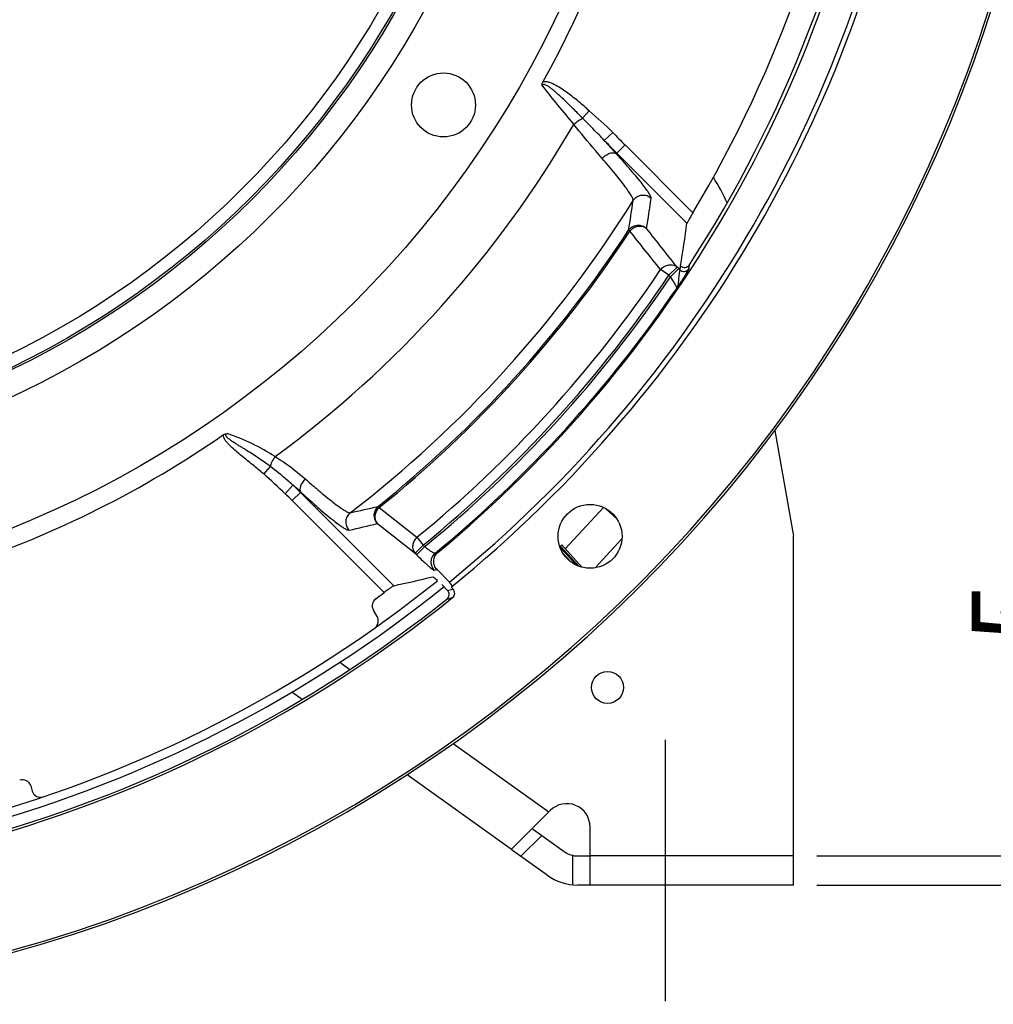
# Model space of a CAD drawing. Units: millimetres. Extents: x 0 to 594, y 0 to 420.
# Drawn here: x 482 to 524, y 202 to 244 of the extents above; entities that cross this region are included whole.
import ezdxf
from ezdxf.enums import TextEntityAlignment as Align

# ---------------------------------------------------------------- set-up
doc = ezdxf.new("R2010")
doc.units = ezdxf.units.MM
doc.header["$LTSCALE"] = 32.67
doc.linetypes.add('CENTER', pattern=[0.6, 0.375, -0.075, 0.075, -0.075])
doc.layers.get('0').update_dxf_attribs({"linetype": 'CONTINUOUS'})
for name, color, linetype in [('02___PRT_ALL_AXES', 7, 'CONTINUOUS'), ('AXES', 7, 'CONTINUOUS'), ('DEFAULT_1', 7, 'CENTER'), ('SOLIDES', 7, 'CONTINUOUS')]:
    doc.layers.add(name, color=color, linetype=linetype)
doc.styles.get("Standard").update_dxf_attribs({"font": 'txt', "width": 0.85})
doc.styles.add('TEXTSTYLE_5', font='gdt', dxfattribs={"width": 0.85})
doc.styles.add('TEXTSTYLE_6', font='txt', dxfattribs={"width": 0.6})
doc.dimstyles.new('DIMSTYLE_5', dxfattribs={"dimtxt": 3.5, "dimasz": 3.5, "dimexe": 0.18, "dimexo": 0.0625, "dimgap": 0.09, "dimtad": 1, "dimdec": 4, "dimlfac": 4, "dimdsep": 46, "dimtxsty": 'STANDARD', "dimblk": '_FILLED', "dimblk1": '_FILLED', "dimblk2": '_FILLED', "dimcen": 0.09, "dimclrt": 5, "dimadec": 0, "dimazin": 0, "dimtp": 0.0001, "dimtm": 0.0001, "dimtfac": 1, "dimtdec": 4, "dimtofl": 0, "dimtmove": 0, "dimatfit": 3, "dimldrblk": '_FILLED', "dimfxl": 1, "dimtolj": 1, "dimarcsym": 0})
doc.dimstyles.new('DIMSTYLE_7', dxfattribs={"dimtxt": 3.5, "dimasz": 3.5, "dimexe": 0.18, "dimexo": 0.0625, "dimgap": 0.09, "dimtad": 1, "dimdec": 0, "dimlfac": 4, "dimdsep": 46, "dimtxsty": 'STANDARD', "dimblk": '_FILLED', "dimblk1": '_FILLED', "dimblk2": '_FILLED', "dimcen": 0.09, "dimclrt": 5, "dimadec": 0, "dimazin": 0, "dimtfac": 1, "dimtdec": 0, "dimtofl": 0, "dimtmove": 0, "dimatfit": 3, "dimldrblk": '_FILLED', "dimfxl": 1, "dimtolj": 1, "dimarcsym": 0})
doc.dimstyles.new('DIMSTYLE_8', dxfattribs={"dimtxt": 3.5, "dimasz": 3.5, "dimexe": 0.18, "dimexo": 0.0625, "dimgap": 0.09, "dimtad": 1, "dimtih": 1, "dimtoh": 1, "dimdec": 0, "dimlfac": 4, "dimdsep": 46, "dimtxsty": 'STANDARD', "dimblk": '_FILLED', "dimblk1": '_FILLED', "dimblk2": '_FILLED', "dimcen": 0.09, "dimclrt": 5, "dimadec": 0, "dimazin": 0, "dimtfac": 1, "dimtdec": 0, "dimtofl": 0, "dimtmove": 0, "dimatfit": 3, "dimldrblk": '_FILLED', "dimfxl": 1, "dimtolj": 1, "dimarcsym": 0})
doc.dimstyles.new('DIMSTYLE_9', dxfattribs={"dimtxt": 3.5, "dimasz": 3.5, "dimexe": 0.18, "dimexo": 0.0625, "dimgap": 0.09, "dimtad": 1, "dimdec": 4, "dimlfac": 4, "dimdsep": 46, "dimtxsty": 'STANDARD', "dimblk": '_FILLED', "dimblk1": '_FILLED', "dimblk2": '_FILLED', "dimcen": 0.09, "dimclrt": 5, "dimadec": 0, "dimazin": 0, "dimtol": 1, "dimtp": 1, "dimtm": 3, "dimtfac": 0.6, "dimtdec": 4, "dimtofl": 0, "dimtmove": 0, "dimatfit": 3, "dimldrblk": '_FILLED', "dimfxl": 1, "dimtolj": 1, "dimarcsym": 0})

# ---------------------------------------------------------------- blocks, each defined once
blk = doc.blocks.new('_FILLED')
at = {"color": 0, "linetype": 'BYBLOCK'}
blk.add_solid([(0, 0), (-1, 0.214), (-1, -0.214)], dxfattribs=at)
blk = doc.blocks.new('*D21')
at = {"color": 2, "linetype": 'CONTINUOUS'}
for p, q in [((416, 227.037), (401.076, 216.249)), ((399.276, 216.249), (377.285, 216.249)), ((401.076, 216.249), (399.276, 216.249))]:
    blk.add_line(p, q, dxfattribs=at)
at = {"color": 2, "linetype": 'CONTINUOUS', "xscale": 3.5, "yscale": 3.5, "zscale": 3.5, "rotation": 35.8630726184}
blk.add_blockref('_FILLED', (416, 227.037), dxfattribs=at)
at = {"color": 5, "linetype": 'CONTINUOUS', "insert": (395.076, 220.624), "char_height": 3.5, "width": 13.59167, "attachment_point": 3, "line_spacing_factor": 0.9, "style": 'TEXTSTYLE_5'}
blk.add_mtext('{\\Fgdt;n}\\Ftxt;491', dxfattribs=at)
blk = doc.blocks.new('*D22')
at = {"color": 2, "linetype": 'CONTINUOUS'}
for p, q in [((512.994, 262.997), (546.618, 262.997)), ((545.118, 262.997), (545.118, 234.872)), ((545.118, 206.747), (545.118, 234.872)), ((516.744, 206.747), (546.618, 206.747))]:
    blk.add_line(p, q, dxfattribs=at)
at = {"color": 2, "linetype": 'CONTINUOUS', "xscale": 3.5, "yscale": 3.5, "zscale": 3.5}
for p, rotation in [((545.118, 262.997), 90), ((545.118, 206.747), 270)]:
    blk.add_blockref('_FILLED', p, dxfattribs=dict(at, rotation=rotation))
at = {"color": 5, "linetype": 'CONTINUOUS', "style": 'TEXTSTYLE_6', "width": 0.6}
for s, p in [('+1', (541.268, 239.335)), ('-3', (544.068, 239.335))]:
    blk.add_text(s, height=2.1, rotation=90, dxfattribs=at).set_placement(p, align=Align.CENTER)
at = {"color": 5, "linetype": 'CONTINUOUS', "width": 0.85}
blk.add_text('225', height=3.5, rotation=90, dxfattribs=at).set_placement((543.368, 233.612), align=Align.CENTER)
blk = doc.blocks.new('*D23')
at = {"color": 2, "linetype": 'CONTINUOUS'}
for p, q in [((465.869, 329.076), (568.882, 329.076)), ((567.382, 329.076), (567.382, 267.912)), ((567.382, 206.747), (567.382, 267.912)), ((516.744, 206.747), (568.882, 206.747))]:
    blk.add_line(p, q, dxfattribs=at)
at = {"color": 2, "linetype": 'CONTINUOUS', "xscale": 3.5, "yscale": 3.5, "zscale": 3.5}
for p, rotation in [((567.382, 329.076), 90), ((567.382, 206.747), 270)]:
    blk.add_blockref('_FILLED', p, dxfattribs=dict(at, rotation=rotation))
at = {"color": 5, "linetype": 'CONTINUOUS', "insert": (563.007, 267.912), "char_height": 3.5, "width": 8.925, "attachment_point": 2, "rotation": 90, "line_spacing_factor": 0.9}
blk.add_mtext('489', dxfattribs=at)
blk = doc.blocks.new('*D27')
at = {"color": 2, "linetype": 'CONTINUOUS'}
for p, q in [((527.786, 207.997), (527.786, 220.125)), ((527.786, 220.125), (527.786, 207.372)), ((516.744, 207.997), (529.286, 207.997)), ((527.786, 201.747), (527.786, 207.372)), ((516.744, 206.747), (529.286, 206.747)), ((527.786, 206.747), (527.786, 201.747))]:
    blk.add_line(p, q, dxfattribs=at)
at = {"color": 2, "linetype": 'CONTINUOUS', "xscale": 3.5, "yscale": 3.5, "zscale": 3.5}
for p, rotation in [((527.786, 207.997), 270), ((527.786, 206.747), 90)]:
    blk.add_blockref('_FILLED', p, dxfattribs=dict(at, rotation=rotation))
at = {"color": 5, "linetype": 'CONTINUOUS', "insert": (523.411, 217.15), "char_height": 3.5, "width": 2.975, "attachment_point": 1, "rotation": 90, "line_spacing_factor": 0.9}
blk.add_mtext('5', dxfattribs=at)

msp = doc.modelspace()

# ---------------------------------------------------------------- linework, layer by layer
at = {"color": 7, "linetype": 'CONTINUOUS'}
for p, q in [((514.942231, 226.296339), (515.744377, 221.74714)), ((505.697188, 221.297024), (505.72596, 221.323352)), ((506.410809, 220.50087), (505.706248, 221.270829)), ((496.239391, 216.327108), (496.668351, 216.01969)), ((494.610411, 214.726391), (494.171463, 215.040967)), ((501.115337, 212.83272), (505.22239, 209.889366)), ((503.611743, 208.27551), (499.126963, 211.489566)), ((503.619859, 208.286834), (505.287271, 209.954246)), ((504.021783, 207.981652), (504.917625, 208.877494)), ((504.560902, 209.133143), (505.884857, 208.184319)), ((505.156713, 207.168294), (503.665059, 208.237301)), ((506.244377, 208.02232), (506.244377, 206.758217)), ((506.467371, 207.99714), (506.994377, 207.99714)), ((506.994377, 206.74714), (506.467371, 206.74714))]:
    msp.add_line(p, q, dxfattribs=at)
at = {"color": 3, "linetype": 'CONTINUOUS'}
for p, q in [((507.680852, 222.931385), (508.142621, 222.504298)), ((506.188464, 220.632756), (505.817975, 221.037633))]:
    msp.add_line(p, q, dxfattribs=at)
at = {"color": 7, "linetype": 'CONTINUOUS'}
for centre, radius in [((465.744377, 262.99714), 44.0525), ((465.744377, 262.99714), 38.87132), ((465.744377, 262.99714), 37.81066), ((465.744377, 262.99714), 37.71967), ((465.744377, 262.99714), 37.18934), ((500.693877, 240.300669), 1.375), ((507.744377, 215.24714), 0.6875)]:
    msp.add_circle(centre, radius, dxfattribs=at)
for centre, radius, start, end in [((503.793505, 231.936199), 10, 24.5151043, 31.7041272), ((465.744377, 262.99714), 55.75, 285.4329397, 308.8673049), ((505.994377, 209.24714), 1, 0, 135), ((506.467371, 208.99714), 1, 234.3724025, 270), ((506.467371, 208.99714), 2.25, 234.3724025, 270)]:
    msp.add_arc(centre, radius, start, end, dxfattribs=at)
at = {"color": 3, "linetype": 'CONTINUOUS'}
msp.add_arc((465.744377, 262.99714), 55.375, 285.437848, 308.792433, dxfattribs=at)
at = {"color": 7, "linetype": 'CONTINUOUS'}
for points, knots in [([(504.528474, 209.195449), (504.517874, 209.18485), (504.533471, 209.150541), (504.552989, 209.138814), (504.560902, 209.133143)], [0, 0, 0, 0, 0.606268264, 1, 1, 1, 1]), ([(503.665059, 208.237301), (503.65716, 208.242962), (503.643313, 208.254259), (503.610724, 208.2777), (503.619859, 208.286834)], [0, 0, 0, 0, 0.429325132, 1, 1, 1, 1])]:
    msp.add_open_spline(points, degree=3, knots=knots, dxfattribs=at)
at = {"layer": '02___PRT_ALL_AXES', "color": 7, "linetype": 'CONTINUOUS'}
for p, q in [((507.576716, 222.991305), (505.930279, 221.211166)), ((508.367569, 221.637248), (507.210845, 220.386589))]:
    msp.add_line(p, q, dxfattribs=at)
at = {"layer": 'AXES', "color": 7, "linetype": 'CONTINUOUS'}
for p, q in [((506.964182, 240.044994), (506.678582, 239.72474)), ((507.969252, 239.121139), (507.608887, 238.77629)), ((508.500478, 238.578096), (508.125369, 238.203023)), ((511.418274, 235.6603), (508.500478, 238.578096)), ((511.164169, 235.209021), (508.147786, 238.225404)), ((508.71037, 234.871193), (508.654578, 234.907716)), ((510.388166, 232.973515), (510.02885, 233.21516)), ((510.388166, 232.973515), (510.740858, 233.326207)), ((510.454258, 232.907423), (510.388166, 232.973515)), ((510.454258, 232.907423), (510.80695, 233.260115)), ((510.80695, 233.260115), (510.740858, 233.326207)), ((493.240106, 224.755055), (492.962281, 224.428034)), ((494.218386, 223.945774), (493.884761, 223.574994)), ((494.557585, 223.64936), (494.191869, 223.283658)), ((498.560295, 219.620616), (494.544561, 223.63635)), ((498.145442, 219.330085), (494.191869, 223.283658)), ((497.889125, 223.034453), (497.930919, 222.982494)), ((497.930919, 222.982494), (499.550463, 221.702716)), ((497.849625, 222.292397), (499.472067, 221.014969)), ((499.550463, 221.702716), (499.824759, 221.367661)), ((499.824759, 221.367661), (499.472067, 221.014969)), ((499.889943, 221.302478), (499.53725, 220.949786)), ((499.824759, 221.367661), (499.889944, 221.302477)), ((505.72596, 221.323352), (505.781291, 221.373983)), ((506.520769, 220.454769), (505.72596, 221.323352)), ((506.662299, 220.4112), (505.781291, 221.373983)), ((499.472067, 221.014969), (499.53725, 220.949786)), ((500.334621, 221.021093), (500.45367, 221.050676)), ((500.299708, 220.282769), (500.418165, 220.312651)), ((500.616025, 219.669779), (500.864904, 219.4209)), ((501.023699, 219.55878), (501.10407, 219.478408)), ((497.842349, 218.290477), (497.679128, 218.573183)), ((482.944997, 211.011828), (483.013251, 210.788579))]:
    msp.add_line(p, q, dxfattribs=at)
msp.add_circle((506.996987, 221.74453), 1.375, dxfattribs=at)
for centre, radius, start, end in [((465.744377, 262.99714), 61.380953, 96.26205546, 83.73794453), ((465.744377, 262.99714), 61.276191, 94.03968685, 85.96031315), ((465.744377, 262.99714), 44.834087, 331.0295836, 28.9704165), ((465.744377, 262.99714), 53.229762, 329.0985443, 352.4220443), ((465.744377, 262.99714), 54.287698, 326.9934869, 350.7395402), ((465.744377, 262.99714), 54.444842, 309.6066169, 350.3933831), ((533.43077, 262.89777), 35.855216, 217.3930065, 220.8174639), ((465.744377, 262.99714), 46.886698, 306.2235229, 329.8689135), ((532.919522, 262.99714), 34.533742, 223.7395886, 225), ((532.919522, 262.99714), 35.032524, 223.7395871, 225), ((593.434219, 315.580922), 115.173517, 221.82519102, 222.20905009), ((465.744377, 262.99714), 50.758897, 307.558847, 328.1235991), ((435.699847, 246.568913), 73.880823, 350.91857546, 351.92579363), ((435.899717, 247.010996), 74.502363, 350.71215444, 351.71914669), ((436.502973, 245.652121), 75.388013, 350.63326204, 352.03751511), ((465.744377, 262.99714), 51.286459, 308.8121218, 326.7908618), ((465.744378, 262.997139), 51.353142, 308.8121218, 326.7908619), ((433.945112, 245.99277), 78.340105, 350.63870548, 350.76821636), ((465.744378, 262.997139), 53.367413, 309.3058089, 326.0785706), ((465.744378, 262.997139), 53.800425, 309.3058089, 326.0785706), ((500.28094, 222.734224), 14.885943, 44.7296367, 44.9996777), ((465.744377, 262.99714), 53.892156, 309.3155331, 326.0594756), ((465.744377, 262.99714), 54.391851, 309.4901328, 325.7839478), ((488.514197, 217.564812), 9.069636, 57.0183113, 71.4366059), ((465.744377, 262.99714), 44.834087, 288.6118538, 304.6588814), ((487.519473, 215.937661), 10.440561, 47.6147397, 50.0869903), ((488.511156, 217.602944), 8.532524, 45, 48.0193601), ((488.511156, 217.602944), 8.033742, 45, 48.0193591), ((481.052013, 293.862669), 72.801952, 282.40049667, 283.37201772), ((480.59995, 293.666181), 73.428662, 282.61580864, 283.58675723), ((482.328153, 297.038268), 79.800169, 283.43190837, 283.60852204), ((465.744377, 262.99714), 56.348809, 285.4875471, 308.8404141), ((465.744377, 262.99714), 56.244047, 285.6994384, 308.6128927), ((498.003587, 218.76059), 0.374693, 126.0904254, 210.0108008), ((465.744377, 262.99714), 54.375, 306.1012262, 306.5755086), ((482.102738, 296.934684), 80.108559, 283.52947634, 283.70605338), ((497.517904, 218.103073), 0.374679, 323.4330714, 30.0113429), ((482.586656, 210.902361), 0.374687, 16.9869641, 107.9290038), ((483.371564, 210.898015), 0.374653, 196.9836582, 274.183653)]:
    msp.add_arc(centre, radius, start, end, dxfattribs=at)
msp.add_ellipse((493.086983, 290.339745), major_axis=(54.751979, 54.751979), ratio=0.866377146, start_param=-2.209095891, end_param=-2.185901453, dxfattribs=at)
for points, knots in [([(504.944204, 241.123655), (504.939169, 241.150143), (504.936377, 241.205421), (504.955236, 241.257668), (504.968372, 241.281395)], [0, 0, 0, 0, 0.498536203, 1, 1, 1, 1]), ([(506.678582, 239.724739), (506.542807, 239.862509), (506.270468, 240.1373), (505.925532, 240.476349), (505.678145, 240.70754), (505.533757, 240.836362), (505.423361, 240.930594), (505.328843, 241.006142), (505.250802, 241.063383), (505.19059, 241.104019), (505.128082, 241.140906), (505.07281, 241.166522), (505.025851, 241.178425), (504.988732, 241.179473), (504.955413, 241.159293), (504.946763, 241.135448), (504.944204, 241.123655)], [0, 0, 0, 0, 0.249980307, 0.499988281, 0.625008236, 0.687524486, 0.75004503, 0.812570537, 0.84383896, 0.875110836, 0.906386675, 0.937656282, 0.953309254, 0.968930117, 0.984404841, 1, 1, 1, 1]), ([(506.964182, 240.044994), (506.814858, 240.178161), (506.512662, 240.440527), (506.121693, 240.752917), (505.794755, 240.984024), (505.539519, 241.141523), (505.312424, 241.250172), (505.118888, 241.299786), (505.01543, 241.297239), (504.968371, 241.281393)], [0, 0, 0, 0, 0.250189652, 0.500356335, 0.625444972, 0.750510767, 0.875451679, 0.937908118, 1, 1, 1, 1]), ([(506.295703, 239.460947), (506.361523, 239.519542), (506.483276, 239.615953), (506.616067, 239.699823), (506.678582, 239.724739)], [0, 0, 0, 0, 0.56699597, 1, 1, 1, 1]), ([(507.608886, 238.776292), (507.534059, 238.856901), (507.227765, 239.176831), (506.911612, 239.487035), (506.678582, 239.724739)], [0, 0, 0, 0, 0.248352711, 1, 1, 1, 1]), ([(507.521887, 238.000378), (507.42512, 238.112635), (507.010936, 238.594876), (506.602939, 239.082486), (506.295691, 239.460962)], [0, 0, 0, 0, 0.233142243, 1, 1, 1, 1]), ([(507.521886, 238.000378), (507.56788, 238.051132), (507.668682, 238.139281), (507.834958, 238.226331), (507.994271, 238.258911), (508.092744, 238.229668), (508.125386, 238.203004)], [0, 0, 0, 0, 0.300385752, 0.580921337, 0.815156007, 1, 1, 1, 1]), ([(509.625317, 236.280755), (509.626951, 236.291992), (509.622782, 236.32037), (509.595726, 236.393447), (509.525129, 236.514975), (509.40183, 236.694709), (509.229793, 236.920885), (509.012195, 237.189916), (508.751711, 237.497937), (508.452064, 237.840637), (508.238126, 238.078829), (508.125369, 238.203023)], [0, 0, 0, 0, 0.013895933, 0.034149459, 0.095460529, 0.184784873, 0.301142863, 0.442946786, 0.60822746, 0.794729693, 1, 1, 1, 1]), ([(508.848288, 236.191943), (508.850196, 236.202735), (508.847462, 236.229899), (508.824917, 236.29967), (508.76344, 236.415109), (508.654748, 236.585106), (508.502468, 236.79825), (508.309487, 237.051137), (507.982364, 237.459898), (507.71321, 237.778429), (507.521887, 238.000378)], [0, 0, 0, 0, 0.01457199, 0.035382163, 0.097523638, 0.18736394, 0.303921583, 0.445585303, 0.610363022, 1, 1, 1, 1]), ([(508.848289, 236.191946), (508.887569, 236.25472), (508.996336, 236.363988), (509.213266, 236.439767), (509.441807, 236.414834), (509.572669, 236.333022), (509.625317, 236.280755)], [0, 0, 0, 0, 0.249630373, 0.499669577, 0.749912229, 1, 1, 1, 1]), ([(511.418274, 235.6603), (511.386249, 235.606794), (511.32681, 235.506442), (511.257279, 235.386719), (511.211994, 235.305526), (511.187677, 235.261249), (511.172943, 235.230534), (511.164963, 235.214698), (511.164169, 235.209021)], [0, 0, 0, 0, 0.360989294, 0.675281508, 0.801142552, 0.899631283, 0.966814123, 1, 1, 1, 1]), ([(508.654578, 234.907716), (508.694794, 234.968778), (508.804243, 235.074355), (509.01931, 235.146012), (509.244539, 235.11942), (509.373387, 235.038349), (509.425354, 234.986726)], [0, 0, 0, 0, 0.249639719, 0.499673337, 0.749906892, 1, 1, 1, 1]), ([(508.71037, 234.871193), (508.753952, 234.926977), (508.861884, 235.022382), (509.059117, 235.096802), (509.261929, 235.091077), (509.379846, 235.02854), (509.425354, 234.986726)], [0, 0, 0, 0, 0.264171196, 0.523881133, 0.769371679, 1, 1, 1, 1]), ([(510.02885, 233.21516), (510.072732, 233.270169), (510.180616, 233.364167), (510.377081, 233.436856), (510.57855, 233.430183), (510.69563, 233.367841), (510.740858, 233.326207)], [0, 0, 0, 0, 0.264190881, 0.523757354, 0.769201725, 1, 1, 1, 1]), ([(510.885824, 233.382481), (510.881237, 233.353957), (510.869385, 233.296944), (510.86116, 233.239313), (510.856443, 233.210389)], [0, 0, 0, 0, 0.496426257, 1, 1, 1, 1]), ([(510.886382, 233.381934), (510.912217, 233.356099), (510.977125, 233.316471), (511.089458, 233.304024), (511.196465, 233.340954), (511.250605, 233.394121), (511.270511, 233.424765)], [0, 0, 0, 0, 0.249979611, 0.499981087, 0.749984297, 1, 1, 1, 1]), ([(510.856444, 233.210387), (510.857571, 233.205196), (510.855663, 233.190329), (510.850916, 233.163491), (510.842863, 233.126093), (510.829538, 233.060491), (510.813914, 232.965544), (510.801946, 232.843963), (510.793957, 232.72067), (510.781556, 232.574561), (510.756499, 232.468211), (510.722247, 232.411773)], [0, 0, 0, 0, 0.019602754, 0.053847898, 0.101494479, 0.16034992, 0.301080509, 0.456187345, 0.611174547, 0.756373744, 1, 1, 1, 1]), ([(511.241904, 233.250011), (511.241208, 233.245786), (511.236322, 233.234634), (511.220224, 233.201407), (511.185925, 233.141485), (511.132081, 233.050924), (511.063536, 232.940212), (510.984905, 232.815918), (510.870447, 232.638033), (510.781842, 232.502748), (510.722253, 232.411782)], [0, 0, 0, 0, 0.013017459, 0.036485901, 0.112703963, 0.222318831, 0.357017984, 0.508409306, 0.669435459, 1, 1, 1, 1]), ([(510.856444, 233.210387), (510.88244, 233.184573), (510.946881, 233.144023), (511.059537, 233.130752), (511.167091, 233.166628), (511.221809, 233.219459), (511.241904, 233.250011)], [0, 0, 0, 0, 0.250092608, 0.500326644, 0.750360645, 1, 1, 1, 1]), ([(510.722246, 232.411771), (510.72508, 232.41898), (510.721139, 232.441595), (510.708319, 232.479141), (510.684518, 232.531124), (510.637498, 232.620922), (510.56093, 232.748738), (510.492041, 232.852848), (510.454258, 232.907423)], [0, 0, 0, 0, 0.040920448, 0.112885974, 0.21410938, 0.340458266, 0.649337573, 1, 1, 1, 1]), ([(491.241046, 226.118755), (491.264157, 226.134732), (491.316963, 226.157953), (491.373513, 226.162265), (491.401549, 226.162573)], [0, 0, 0, 0, 0.50052069, 1, 1, 1, 1]), ([(493.240107, 224.755055), (493.07619, 224.876604), (492.825824, 225.053016), (492.485028, 225.277798), (492.26961, 225.414711), (492.096375, 225.522873), (491.966202, 225.603663), (491.836099, 225.684609), (491.728145, 225.752844), (491.642533, 225.808628), (491.578916, 225.851385), (491.516219, 225.895512), (491.455079, 225.941794), (491.406384, 225.983294), (491.370652, 226.019985), (491.346927, 226.0501), (491.332137, 226.079217), (491.329851, 226.10519), (491.342852, 226.142192), (491.377417, 226.155737), (491.401549, 226.162573)], [0, 0, 0, 0, 0.24992964, 0.374944449, 0.499991147, 0.562527614, 0.625073239, 0.687628661, 0.750194678, 0.781482417, 0.812773631, 0.844068789, 0.87536822, 0.906670397, 0.922329778, 0.937989801, 0.953617391, 0.961454307, 0.96928145, 1, 1, 1, 1]), ([(492.962281, 224.428034), (492.806205, 224.560628), (492.569308, 224.756245), (492.250875, 225.01385), (492.012076, 225.207111), (491.775564, 225.403097), (491.583709, 225.572852), (491.439229, 225.717986), (491.339508, 225.835275), (491.256482, 225.963233), (491.231774, 226.069117), (491.241046, 226.118755)], [0, 0, 0, 0, 0.250256021, 0.375385989, 0.500515859, 0.625643671, 0.750757883, 0.813315709, 0.875854926, 0.938294339, 1, 1, 1, 1]), ([(493.451466, 225.172813), (493.401968, 225.099167), (493.336579, 224.990197), (493.270345, 224.848254), (493.24739, 224.784125), (493.240107, 224.755055)], [0, 0, 0, 0, 0.566687274, 0.808609476, 1, 1, 1, 1]), ([(493.451443, 225.172827), (493.572202, 225.09997), (494.026314, 224.810666), (494.453158, 224.479077), (494.750532, 224.21563)], [0, 0, 0, 0, 0.261990945, 1, 1, 1, 1]), ([(494.218386, 223.945774), (494.139185, 224.014769), (493.821034, 224.293801), (493.496239, 224.566217), (493.240107, 224.755055)], [0, 0, 0, 0, 0.248166571, 1, 1, 1, 1]), ([(494.750532, 224.21563), (494.703811, 224.169741), (494.641487, 224.09494), (494.577913, 223.985366), (494.521244, 223.855489), (494.5048, 223.715483), (494.557578, 223.649367)], [0, 0, 0, 0, 0.311397681, 0.459702167, 0.597729103, 1, 1, 1, 1]), ([(494.750532, 224.21563), (494.875815, 224.104638), (495.116245, 223.894102), (495.462336, 223.599664), (495.773475, 223.344293), (496.044976, 223.131901), (496.272773, 222.965185), (496.453064, 222.847326), (496.574643, 222.781368), (496.647161, 222.758318), (496.67511, 222.75641), (496.68578, 222.759157)], [0, 0, 0, 0, 0.205980058, 0.393272611, 0.559177396, 0.701275129, 0.817507435, 0.906272034, 0.966672292, 0.986439987, 1, 1, 1, 1]), ([(494.557585, 223.64936), (494.692921, 223.525276), (494.952536, 223.289852), (495.326016, 222.960258), (495.66137, 222.67408), (495.953523, 222.435669), (496.198073, 222.248011), (496.390922, 222.11468), (496.52034, 222.039067), (496.597006, 222.011279), (496.626477, 222.007834), (496.637688, 222.010341)], [0, 0, 0, 0, 0.206809302, 0.39472899, 0.561041914, 0.703318514, 0.819493433, 0.907951534, 0.967751676, 0.987060016, 1, 1, 1, 1]), ([(497.889125, 223.034453), (497.835335, 222.990954), (497.745033, 222.879716), (497.689923, 222.673223), (497.722856, 222.461956), (497.800762, 222.341535), (497.849626, 222.292396)], [0, 0, 0, 0, 0.249674717, 0.499688025, 0.749888093, 1, 1, 1, 1]), ([(497.930919, 222.982494), (497.880929, 222.937273), (497.797038, 222.829509), (497.735786, 222.63907), (497.748418, 222.446844), (497.809577, 222.335886), (497.849626, 222.292396)], [0, 0, 0, 0, 0.264318052, 0.522990212, 0.768176715, 1, 1, 1, 1]), ([(496.685778, 222.759156), (496.630351, 222.716304), (496.536676, 222.605311), (496.477976, 222.396804), (496.509573, 222.182402), (496.588214, 222.060122), (496.637688, 222.010341)], [0, 0, 0, 0, 0.249667604, 0.499684996, 0.749891947, 1, 1, 1, 1]), ([(499.550463, 221.702716), (499.501038, 221.657326), (499.418082, 221.549706), (499.357976, 221.35988), (499.371176, 221.168638), (499.432145, 221.058245), (499.472067, 221.014969)], [0, 0, 0, 0, 0.264329919, 0.522918565, 0.768077388, 1, 1, 1, 1]), ([(499.889944, 221.302477), (499.93935, 221.261869), (500.033236, 221.188404), (500.149036, 221.107072), (500.229652, 221.058048), (500.275558, 221.034116), (500.308261, 221.0213), (500.328546, 221.018124), (500.334621, 221.021092)], [0, 0, 0, 0, 0.360822885, 0.672616859, 0.796850057, 0.894223615, 0.9618541, 1, 1, 1, 1]), ([(499.53725, 220.949786), (499.626093, 220.860943), (499.756947, 220.733307), (499.927648, 220.57421), (500.039094, 220.474119), (500.134097, 220.392692), (500.208869, 220.333464), (500.258293, 220.298454), (500.28586, 220.284712), (500.296166, 220.281877), (500.299708, 220.282769)], [0, 0, 0, 0, 0.370611271, 0.539126503, 0.688225623, 0.812579785, 0.907755186, 0.970491034, 0.989226531, 1, 1, 1, 1]), ([(500.334621, 221.021093), (500.281716, 220.977268), (500.193231, 220.865927), (500.140034, 220.660551), (500.173664, 220.450974), (500.251187, 220.331573), (500.299708, 220.282769)], [0, 0, 0, 0, 0.249678576, 0.499689714, 0.749886183, 1, 1, 1, 1]), ([(500.418165, 220.312651), (500.369505, 220.36131), (500.291671, 220.480522), (500.258087, 220.690184), (500.311847, 220.895577), (500.400649, 221.006803), (500.45367, 221.050676)], [0, 0, 0, 0, 0.249994773, 0.499987445, 0.749987687, 1, 1, 1, 1]), ([(500.234137, 220.003947), (500.236658, 220.004553), (500.244234, 220.001556), (500.256707, 219.994531), (500.27466, 219.981986), (500.308002, 219.956392), (500.359473, 219.912793), (500.402436, 219.874153), (500.426332, 219.852198)], [0, 0, 0, 0, 0.031586223, 0.091130839, 0.179464822, 0.295650096, 0.604608612, 1, 1, 1, 1]), ([(498.560295, 219.620616), (498.55498, 219.61946), (498.540623, 219.610369), (498.512618, 219.593529), (498.472291, 219.565951), (498.397746, 219.514265), (498.28741, 219.434734), (498.194891, 219.366777), (498.145442, 219.330085)], [0, 0, 0, 0, 0.032200232, 0.098049452, 0.195283962, 0.320377995, 0.635513639, 1, 1, 1, 1]), ([(500.843781, 219.049162), (500.896913, 219.091597), (500.970156, 219.228412), (500.912975, 219.372829), (500.864904, 219.4209)], [0, 0, 0, 0, 0.500053954, 1, 1, 1, 1]), ([(501.083723, 219.107289), (501.136569, 219.14984), (501.209186, 219.28649), (501.152035, 219.430444), (501.10407, 219.478408)], [0, 0, 0, 0, 0.50005555, 1, 1, 1, 1])]:
    msp.add_open_spline(points, degree=3, knots=knots, dxfattribs=at)
for points in [[(507.969252, 239.121139), (507.65462, 239.449896), (507.30381, 239.742128), (506.964182, 240.044994)], [(510.02885, 233.21516), (509.589526, 233.767306), (509.150039, 234.319322), (508.71037, 234.871193)], [(510.740858, 233.326207), (510.302479, 233.879811), (509.863982, 234.433321), (509.425353, 234.986727)], [(493.884761, 223.574994), (493.573393, 223.855093), (493.281456, 224.156865), (492.962281, 224.428034)]]:
    msp.add_open_spline(points, degree=3, dxfattribs=at)
at = {"layer": 'DEFAULT_1', "color": 2, "linetype": 'CENTER'}
msp.add_line((510.244377, 201.74714), (510.244377, 212.99714), dxfattribs=at)
at = {"layer": 'SOLIDES', "color": 7, "linetype": 'CONTINUOUS'}
for p, q in [((515.744377, 206.74714), (515.744377, 221.74714)), ((500.418165, 220.312651), (500.951598, 219.779218)), ((501.085051, 219.60868), (500.951598, 219.779218)), ((506.994377, 206.74714), (506.994377, 209.24714)), ((515.744377, 207.99714), (506.994377, 207.99714)), ((515.744377, 206.74714), (506.994377, 206.74714))]:
    msp.add_line(p, q, dxfattribs=at)
for centre, radius, start, end in [((465.744381, 262.997153), 55.743494, 309.1677637, 350.8322101), ((465.744377, 262.99714), 55.96, 309.082459, 350.8635344)]:
    msp.add_arc(centre, radius, start, end, dxfattribs=at)

# ---------------------------------------------------------------- dimensions: what is measured, and where the dimension line sits
at = {"color": 2, "linetype": 'CONTINUOUS'}
for base, p2, dimstyle, picture, middle in [((567.382241, 329.076305), (465.869377, 329.076305), 'DIMSTYLE_7', '*D23', (566.756769, 263.922262)), ((545.118341, 262.99714), (512.994377, 262.99714), 'DIMSTYLE_9', '*D22', (542.550391, 232.314192)), ((527.785699, 207.99714), (516.744377, 207.99714), 'DIMSTYLE_5', '*D27', (525.160699, 218.637256))]:
    dim = msp.add_linear_dim(base=base, p1=(516.744377, 206.74714), p2=p2, angle=90, dimstyle=dimstyle, dxfattribs=at)
    dim.commit()
    dim.dimension.update_dxf_attribs({"geometry": picture, "text_midpoint": middle, "dimtype": 160})
dim = msp.add_diameter_dim_2p(p1=(416.000063, 227.037098), p2=(515.488692, 298.957181), dimstyle='DIMSTYLE_8', dxfattribs=at)
dim.commit()
dim.dimension.update_dxf_attribs({"geometry": '*D21', "text_midpoint": (381.484562, 218.873696), "dimtype": 163})

doc.saveas('drawing.dxf')
